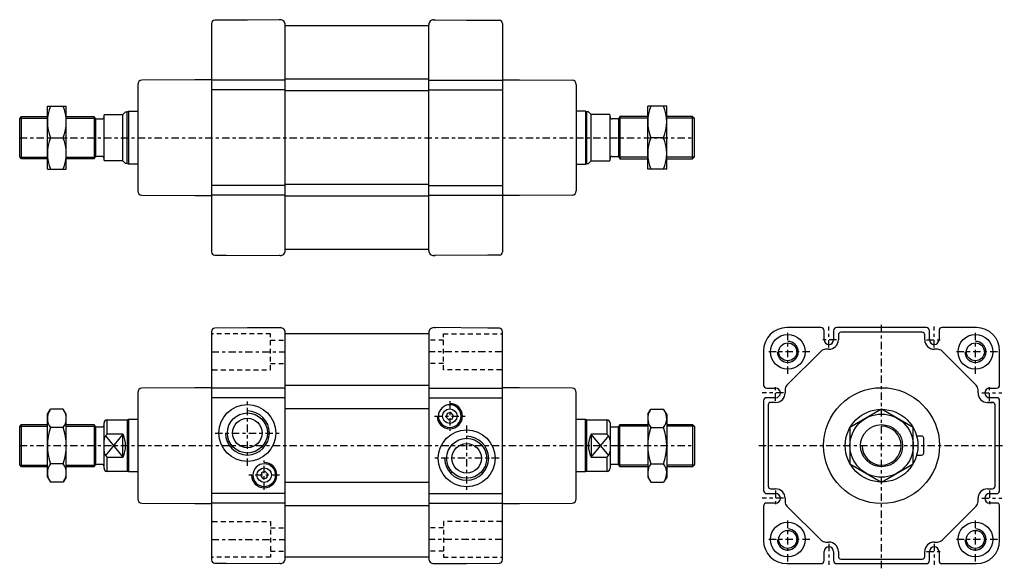
# Model space of a CAD drawing. Extents: x -167 to 300, y -126 to 134.
import ezdxf

# ---------------------------------------------------------------- set-up
doc = ezdxf.new("R2010")
doc.units = 0
doc.header["$LTSCALE"] = 25
doc.header["$MEASUREMENT"] = 0
for name, pattern in [('CONTINUA', [0]), ('LINEA-LINEETTA', [0.32, 0.14, -0.06, 0.06, -0.06]), ('TRATTEGGIATA2', [0.155, 0.09, -0.065])]:
    doc.linetypes.add(name, pattern=pattern)
doc.layers.get('0').update_dxf_attribs({"linetype": 'CONTINUA'})
doc.layers.add('1', color=2, linetype='LINEA-LINEETTA')
doc.layers.add('2', color=1, linetype='TRATTEGGIATA2')

msp = doc.modelspace()

# ---------------------------------------------------------------- linework, layer by layer
for p, q in [((-76.23, 132.51), (-76.23, 105.8)), ((-59.23, 134.14), (-74.74, 134.01)), ((-43.49, 134.28), (-59.23, 134.14)), ((-43.75, 134.29), (-44.23, 134.29)), ((-41.23, 24.81), (-41.23, 131.79)), ((26.77, 131.3), (-41.23, 131.3)), ((26.77, 24.81), (26.77, 131.79)), ((29.04, 134.28), (44.77, 134.14)), ((29.3, 134.29), (29.78, 134.29)), ((44.77, 134.14), (60.29, 134.01)), ((61.77, 132.51), (61.77, 105.8)), ((-111.23, 103.58), (-111.23, 53.02)), ((-84.23, 105.8), (-109.24, 105.58)), ((-76.23, 105.8), (-84.23, 105.8)), ((-76.23, 105.8), (-76.23, 50.8)), ((-41.23, 105.55), (-76.23, 105.55)), ((26.77, 106.03), (-41.23, 106.03)), ((26.77, 105.55), (61.77, 105.55)), ((61.77, 105.8), (61.77, 50.8)), ((61.77, 105.8), (69.77, 105.8)), ((69.77, 105.8), (94.79, 105.58)), ((96.77, 103.58), (96.77, 53.02)), ((-41.23, 101.05), (-76.23, 101.05)), ((26.77, 100.58), (-41.23, 100.58)), ((26.77, 101.05), (61.77, 101.05)), ((-154.11, 93.3), (-145.11, 93.3)), ((-154.11, 63.3), (-154.11, 93.3)), ((-145.11, 63.3), (-145.11, 93.3)), ((-127.23, 67.55), (-127.23, 89.05)), ((-127.2, 89.3), (-118.23, 89.3)), ((-118.23, 89.3), (-116.98, 90.55)), ((-118.23, 67.3), (-118.23, 89.3)), ((-116.98, 90.55), (-116.23, 90.55)), ((-116.23, 90.55), (-115.54, 90.8)), ((-116.23, 66.05), (-116.23, 90.55)), ((-115.54, 90.8), (-111.23, 90.8)), ((-115.54, 90.8), (-115.54, 65.8)), ((101.09, 90.8), (96.77, 90.8)), ((101.09, 90.8), (101.09, 65.8)), ((101.77, 90.55), (101.09, 90.8)), ((101.77, 66.05), (101.77, 90.55)), ((102.52, 90.55), (101.77, 90.55)), ((103.77, 89.3), (102.52, 90.55)), ((112.75, 89.3), (103.77, 89.3)), ((103.77, 67.3), (103.77, 89.3)), ((112.77, 67.55), (112.77, 89.05)), ((130.66, 63.3), (130.66, 93.3)), ((139.66, 93.3), (130.66, 93.3)), ((139.66, 63.3), (139.66, 93.3)), ((-167.23, 87.46), (-166.39, 88.3)), ((-167.23, 87.55), (-154.11, 87.55)), ((-167.23, 69.14), (-167.23, 87.46)), ((-166.39, 88.3), (-154.11, 88.3)), ((-166.39, 68.3), (-166.39, 88.3)), ((-145.11, 88.3), (-131.86, 88.3)), ((-145.11, 87.55), (-131.43, 87.55)), ((-131.86, 88.3), (-131.86, 68.3)), ((-131.86, 88.3), (-131.51, 87.7)), ((-131.23, 87.2), (-131.23, 69.4)), ((-130.65, 87.2), (-128.23, 87.2)), ((116.2, 87.2), (113.77, 87.2)), ((116.77, 87.2), (116.77, 69.4)), ((130.66, 87.55), (116.98, 87.55)), ((117.41, 88.3), (117.06, 87.7)), ((117.41, 88.3), (117.41, 68.3)), ((130.66, 88.3), (117.41, 88.3)), ((151.93, 88.3), (139.66, 88.3)), ((152.77, 87.55), (139.66, 87.55)), ((152.77, 87.46), (151.93, 88.3)), ((151.93, 68.3), (151.93, 88.3)), ((152.77, 69.14), (152.77, 87.46)), ((-152.61, 78.3), (-146.61, 78.3)), ((138.16, 78.3), (132.16, 78.3)), ((-166.39, 68.3), (-167.23, 69.14)), ((-167.23, 69.05), (-154.11, 69.05)), ((-154.11, 68.3), (-166.39, 68.3)), ((-145.11, 69.05), (-131.43, 69.05)), ((-131.86, 68.3), (-145.11, 68.3)), ((-131.51, 68.9), (-131.86, 68.3)), ((-128.23, 69.4), (-130.65, 69.4)), ((-118.23, 67.3), (-127.2, 67.3)), ((-116.98, 66.05), (-118.23, 67.3)), ((-116.23, 66.05), (-116.98, 66.05)), ((-115.54, 65.8), (-116.23, 66.05)), ((-111.23, 65.8), (-115.54, 65.8)), ((96.77, 65.8), (101.09, 65.8)), ((101.09, 65.8), (101.77, 66.05)), ((101.77, 66.05), (102.52, 66.05)), ((102.52, 66.05), (103.77, 67.3)), ((103.77, 67.3), (112.75, 67.3)), ((113.77, 69.4), (116.2, 69.4)), ((130.66, 69.05), (116.98, 69.05)), ((117.06, 68.9), (117.41, 68.3)), ((117.41, 68.3), (130.66, 68.3)), ((152.77, 69.05), (139.66, 69.05)), ((139.66, 68.3), (151.93, 68.3)), ((151.93, 68.3), (152.77, 69.14)), ((-154.11, 63.3), (-145.11, 63.3)), ((139.66, 63.3), (130.66, 63.3)), ((-41.23, 55.55), (-76.23, 55.55)), ((26.77, 56.03), (-41.23, 56.03)), ((26.77, 55.55), (61.77, 55.55)), ((-109.24, 51.02), (-84.23, 50.8)), ((-84.23, 50.8), (-76.23, 50.8)), ((-41.23, 51.05), (-76.23, 51.05)), ((-76.23, 50.8), (-76.23, 24.09)), ((26.77, 50.58), (-41.23, 50.58)), ((26.77, 51.05), (61.77, 51.05)), ((61.77, 50.8), (61.77, 24.09)), ((69.77, 50.8), (61.77, 50.8)), ((94.79, 51.02), (69.77, 50.8)), ((26.77, 25.3), (-41.23, 25.3)), ((-74.74, 22.59), (-69.23, 22.53)), ((-69.23, 22.53), (-43.75, 22.31)), ((-43.75, 22.31), (-44.23, 22.31)), ((54.77, 22.53), (29.3, 22.31)), ((29.3, 22.31), (29.78, 22.31)), ((60.29, 22.59), (54.77, 22.53)), ((-76.23, -13.64), (-76.23, -40.35)), ((-59.23, -12.01), (-74.74, -12.14)), ((-43.49, -11.87), (-59.23, -12.01)), ((-43.75, -11.86), (-44.23, -11.87)), ((54.77, -12.08), (29.3, -11.86)), ((29.3, -11.86), (29.78, -11.87)), ((60.29, -12.14), (54.77, -12.08)), ((61.77, -40.35), (61.77, -13.64)), ((212.83, -11.85), (196.58, -11.85)), ((214.33, -17.6), (214.33, -13.35)), ((218.83, -13.35), (218.83, -17.6)), ((262.83, -11.85), (220.33, -11.85)), ((264.33, -17.6), (264.33, -13.35)), ((268.83, -13.35), (268.83, -17.6)), ((286.58, -11.85), (270.33, -11.85)), ((-41.23, -121.34), (-41.23, -14.36)), ((26.77, -14.85), (-41.23, -14.85)), ((26.77, -14.36), (26.77, -121.34)), ((221.08, -15.25), (221.08, -17.6)), ((260.88, -14.05), (222.28, -14.05)), ((262.08, -17.6), (262.08, -15.25)), ((185.58, -22.85), (185.58, -39.1)), ((212.91, -22.98), (196.71, -39.18)), ((216.58, -22.1), (215.03, -22.1)), ((268.13, -22.1), (266.58, -22.1)), ((286.45, -39.18), (270.25, -22.98)), ((297.58, -39.1), (297.58, -22.85)), ((-84.23, -40.35), (-109.24, -40.57)), ((-76.23, -40.35), (-84.23, -40.35)), ((-76.23, -40.35), (-76.23, -95.35)), ((-41.23, -40.6), (-76.23, -40.6)), ((26.77, -39.35), (-41.23, -39.35)), ((26.77, -40.6), (61.77, -40.6)), ((69.77, -40.35), (61.77, -40.35)), ((61.77, -95.35), (61.77, -40.35)), ((94.79, -40.57), (69.77, -40.35)), ((187.08, -40.6), (191.33, -40.6)), ((195.83, -41.31), (195.83, -42.85)), ((287.33, -42.85), (287.33, -41.31)), ((292.83, -40.6), (296.08, -40.6)), ((-111.23, -42.57), (-111.23, -93.13)), ((-41.23, -45.1), (-76.23, -45.1)), ((26.77, -45.1), (61.77, -45.1)), ((96.77, -93.13), (96.77, -42.57)), ((185.58, -46.6), (185.58, -89.1)), ((191.33, -45.1), (187.08, -45.1)), ((296.08, -45.1), (292.83, -45.1)), ((297.58, -89.1), (297.58, -46.6)), ((-154.11, -52.85), (-152.61, -50.53)), ((-146.61, -50.53), (-152.61, -50.53)), ((-145.11, -52.85), (-146.61, -50.53)), ((26.77, -50.35), (-41.23, -50.35)), ((130.66, -52.85), (132.16, -50.53)), ((132.16, -50.53), (138.16, -50.53)), ((139.66, -52.85), (138.16, -50.53)), ((187.78, -48.55), (187.78, -87.15)), ((191.33, -47.35), (188.98, -47.35)), ((294.18, -47.35), (291.83, -47.35)), ((291.83, -47.35), (294.18, -47.35)), ((295.38, -87.15), (295.38, -48.55)), ((-154.11, -82.85), (-154.11, -52.85)), ((-145.11, -82.85), (-145.11, -52.85)), ((-125.73, -55.6), (-116.23, -55.6)), ((-125.73, -62.46), (-125.73, -55.6)), ((-116.23, -55.6), (-115.54, -55.35)), ((-116.23, -55.6), (-116.23, -80.1)), ((-115.54, -55.35), (-115.54, -80.35)), ((-115.54, -55.35), (-111.23, -55.35)), ((35.55, -52.63), (35.1, -54.3)), ((35.1, -54.3), (36.33, -55.53)), ((37.22, -52.18), (35.55, -52.63)), ((36.33, -55.53), (38, -55.08)), ((38.45, -53.4), (37.22, -52.18)), ((38, -55.08), (38.45, -53.4)), ((96.77, -55.35), (101.09, -55.35)), ((101.09, -55.35), (101.77, -55.6)), ((101.09, -80.35), (101.09, -55.35)), ((101.77, -55.6), (111.27, -55.6)), ((101.77, -80.1), (101.77, -55.6)), ((111.27, -55.6), (111.27, -62.46)), ((130.66, -52.85), (130.66, -82.85)), ((139.66, -52.85), (139.66, -82.85)), ((-167.23, -58.69), (-166.39, -57.85)), ((-167.23, -58.6), (-154.11, -58.6)), ((-167.23, -77.01), (-167.23, -58.69)), ((-166.39, -57.85), (-154.11, -57.85)), ((-166.39, -77.85), (-166.39, -57.85)), ((-146.61, -59.19), (-152.61, -59.19)), ((-145.11, -57.85), (-131.86, -57.85)), ((-145.11, -58.6), (-131.41, -58.6)), ((-131.86, -57.85), (-131.86, -77.85)), ((-131.86, -57.85), (-131.51, -58.45)), ((-131.23, -58.77), (-131.23, -76.94)), ((-130.65, -58.95), (-128.23, -58.95)), ((-127.23, -78.6), (-127.23, -57.1)), ((112.77, -57.1), (112.77, -78.6)), ((113.77, -58.95), (116.2, -58.95)), ((116.77, -76.94), (116.77, -58.77)), ((130.66, -58.6), (116.96, -58.6)), ((117.06, -58.45), (117.41, -57.85)), ((117.41, -57.85), (130.66, -57.85)), ((117.41, -77.85), (117.41, -57.85)), ((132.16, -59.19), (138.16, -59.19)), ((139.66, -57.85), (151.93, -57.85)), ((152.77, -58.6), (139.66, -58.6)), ((151.93, -57.85), (152.77, -58.69)), ((151.93, -57.85), (151.93, -77.85)), ((152.77, -58.69), (152.77, -77.01)), ((-118.23, -62.46), (-126.6, -72.49)), ((-126.6, -63.22), (-118.23, -73.24)), ((-118.23, -62.46), (-125.73, -62.46)), ((-118.23, -73.24), (-118.23, -62.46)), ((112.15, -72.49), (103.77, -62.46)), ((111.27, -62.46), (103.77, -62.46)), ((103.77, -62.46), (103.77, -73.24)), ((103.77, -73.24), (112.15, -63.22)), ((260.58, -63.35), (258.23, -63.35)), ((261.58, -71.35), (261.58, -64.35)), ((-125.73, -73.24), (-118.23, -73.24)), ((-125.73, -80.1), (-125.73, -73.24)), ((103.77, -73.24), (111.27, -73.24)), ((111.27, -73.24), (111.27, -80.1)), ((258.23, -72.35), (260.58, -72.35)), ((-166.39, -77.85), (-167.23, -77.01)), ((-167.23, -77.1), (-154.11, -77.1)), ((-154.11, -77.85), (-166.39, -77.85)), ((-146.61, -76.51), (-152.61, -76.51)), ((-145.11, -77.1), (-131.41, -77.1)), ((-131.86, -77.85), (-145.11, -77.85)), ((-131.51, -77.25), (-131.86, -77.85)), ((-128.23, -76.75), (-130.65, -76.75)), ((116.2, -76.75), (113.77, -76.75)), ((130.66, -77.1), (116.96, -77.1)), ((117.41, -77.85), (117.06, -77.25)), ((130.66, -77.85), (117.41, -77.85)), ((132.16, -76.51), (138.16, -76.51)), ((152.77, -77.1), (139.66, -77.1)), ((151.93, -77.85), (139.66, -77.85)), ((152.77, -77.01), (151.93, -77.85)), ((-154.11, -82.85), (-152.61, -85.17)), ((-145.11, -82.85), (-146.61, -85.17)), ((-116.23, -80.1), (-125.73, -80.1)), ((-115.54, -80.35), (-116.23, -80.1)), ((-111.23, -80.35), (-115.54, -80.35)), ((-52.45, -80.63), (-52.9, -82.3)), ((-52.9, -82.3), (-51.67, -83.53)), ((-50.78, -80.18), (-52.45, -80.63)), ((-51.67, -83.53), (-50, -83.08)), ((-49.55, -81.4), (-50.78, -80.18)), ((-50, -83.08), (-49.55, -81.4)), ((101.09, -80.35), (96.77, -80.35)), ((101.77, -80.1), (101.09, -80.35)), ((111.27, -80.1), (101.77, -80.1)), ((130.66, -82.85), (132.16, -85.17)), ((139.66, -82.85), (138.16, -85.17)), ((-146.61, -85.17), (-152.61, -85.17)), ((26.77, -85.35), (-41.23, -85.35)), ((132.16, -85.17), (138.16, -85.17)), ((188.98, -88.35), (191.33, -88.35)), ((291.83, -88.35), (294.18, -88.35)), ((-41.23, -90.6), (-76.23, -90.6)), ((26.77, -90.6), (61.77, -90.6)), ((187.08, -90.6), (191.33, -90.6)), ((195.83, -92.85), (195.83, -94.4)), ((287.33, -94.4), (287.33, -92.85)), ((292.83, -90.6), (296.08, -90.6)), ((-109.24, -95.13), (-84.23, -95.35)), ((-84.23, -95.35), (-76.23, -95.35)), ((-41.23, -95.1), (-76.23, -95.1)), ((-76.23, -95.35), (-76.23, -122.06)), ((26.77, -96.35), (-41.23, -96.35)), ((26.77, -95.1), (61.77, -95.1)), ((61.77, -122.06), (61.77, -95.35)), ((61.77, -95.35), (69.77, -95.35)), ((69.77, -95.35), (94.79, -95.13)), ((185.58, -96.6), (185.58, -112.85)), ((191.33, -95.1), (187.08, -95.1)), ((196.71, -96.52), (212.91, -112.72)), ((270.25, -112.72), (286.45, -96.52)), ((296.08, -95.1), (292.83, -95.1)), ((297.58, -112.85), (297.58, -96.6)), ((215.03, -113.6), (216.58, -113.6)), ((266.58, -113.6), (268.13, -113.6)), ((26.77, -120.85), (-41.23, -120.85)), ((214.33, -122.35), (214.33, -118.1)), ((218.83, -118.1), (218.83, -122.35)), ((221.08, -118.1), (221.08, -120.45)), ((262.08, -120.45), (262.08, -118.1)), ((264.33, -122.35), (264.33, -118.1)), ((268.83, -118.1), (268.83, -122.35)), ((-74.74, -123.56), (-69.23, -123.62)), ((-69.23, -123.62), (-43.75, -123.84)), ((-43.75, -123.84), (-44.23, -123.84)), ((29.04, -123.83), (44.77, -123.7)), ((29.3, -123.84), (29.78, -123.84)), ((44.77, -123.7), (60.29, -123.56)), ((196.58, -123.85), (212.83, -123.85)), ((220.33, -123.85), (262.83, -123.85)), ((222.28, -121.65), (260.88, -121.65)), ((270.33, -123.85), (286.58, -123.85))]:
    msp.add_line(p, q)
msp.add_lwpolyline([(226.58, -76.51), (241.58, -85.17), (256.58, -76.51), (256.58, -59.19), (241.58, -50.53), (226.58, -59.19)], close=True)
for centre, radius in [((197.08, -23.35), 8.25), ((286.08, -23.35), 8.25), ((197.08, -23.35), 4.25), ((286.08, -23.35), 4.25), ((241.58, -67.85), 27.5), ((-59.23, -61.85), 13.5), ((36.77, -53.85), 3.44), ((241.58, -67.85), 17.25), ((-59.23, -61.85), 9.5), ((-59.23, -61.85), 7), ((241.58, -67.85), 15), ((44.77, -73.85), 13.5), ((241.58, -67.85), 10), ((44.77, -73.85), 9.5), ((44.77, -73.85), 7), ((-51.23, -81.85), 3.44), ((197.08, -112.35), 8.25), ((286.08, -112.35), 8.25), ((197.08, -112.35), 4.25), ((286.08, -112.35), 4.25)]:
    msp.add_circle(centre, radius)
for centre, radius, start, end in [((-74.73, 132.51), 1.5, 90.5, 180), ((-43.73, 131.79), 2.5, 0, 90.5), ((29.27, 131.79), 2.5, 89.5, 180), ((60.27, 132.51), 1.5, 0, 89.5), ((-109.23, 103.58), 2, 90.5, 180), ((94.77, 103.58), 2, 0, 89.5), ((-134.61, 85.8), 19.5, 157.3801, 202.6199), ((-164.61, 85.8), 19.5, 337.3801, 22.6199), ((-125.73, 89.05), 1.5, 170.4067, 180), ((111.27, 89.05), 1.5, 360, 9.5933), ((150.16, 85.8), 19.5, 157.3801, 202.6199), ((120.16, 85.8), 19.5, 337.3801, 22.6199), ((-130.65, 88.2), 1, 210, 270), ((-128.23, 88.2), 1, 270, 0), ((113.77, 88.2), 1, 180, 270), ((116.2, 88.2), 1, 270, 330), ((-134.61, 70.8), 19.5, 157.3801, 202.6199), ((-164.61, 70.8), 19.5, 337.3801, 22.6199), ((150.16, 70.8), 19.5, 157.3801, 202.6199), ((120.16, 70.8), 19.5, 337.3801, 22.6199), ((-130.65, 68.4), 1, 90, 150), ((-128.23, 68.4), 1, 0, 90), ((-125.73, 67.55), 1.5, 180, 189.5933), ((111.27, 67.55), 1.5, 350.4067, 360), ((113.77, 68.4), 1, 90, 180), ((116.2, 68.4), 1, 30, 90), ((-109.23, 53.02), 2, 180, 269.5), ((94.77, 53.02), 2, 270.5, 360), ((-74.73, 24.09), 1.5, 180, 269.5), ((-43.73, 24.81), 2.5, 269.5, 0), ((29.27, 24.81), 2.5, 180, 270.5), ((60.27, 24.09), 1.5, 270.5, 0), ((-74.73, -13.64), 1.5, 90.5, 180), ((-43.73, -14.36), 2.5, 0, 90.5), ((29.27, -14.36), 2.5, 89.5, 180), ((60.27, -13.64), 1.5, 0, 89.5), ((196.58, -22.85), 11, 90, 180), ((212.83, -13.35), 1.5, 0, 90), ((220.33, -13.35), 1.5, 90, 180), ((262.83, -13.35), 1.5, 0, 90), ((270.33, -13.35), 1.5, 90, 180), ((286.58, -22.85), 11, 0, 90), ((197.08, -23.35), 5, 180, 90), ((216.58, -17.6), 2.25, 180, 0), ((216.58, -17.6), 4.5, 270, 0), ((222.28, -15.25), 1.2, 90, 180), ((260.88, -15.25), 1.2, 360, 90), ((266.58, -17.6), 4.5, 180, 270), ((266.58, -17.6), 2.25, 180, 0), ((286.08, -23.35), 5, 180, 90), ((215.03, -25.1), 3, 90, 135), ((268.13, -25.1), 3, 45, 90), ((-109.23, -42.57), 2, 90.5, 180), ((94.77, -42.57), 2, 0, 89.5), ((187.08, -39.1), 1.5, 180, 270), ((191.33, -42.85), 2.25, 270, 90), ((198.83, -41.31), 3, 135, 180), ((284.33, -41.31), 3, 0, 45), ((292.83, -42.85), 2.25, 90, 270), ((296.08, -39.1), 1.5, 270, 0), ((187.08, -46.6), 1.5, 90, 180), ((191.33, -42.85), 4.5, 270, 0), ((291.83, -42.85), 4.5, 180, 270), ((296.08, -46.6), 1.5, 0, 90), ((-147.2, -54.89), 6.91, 147.121, 218.462), ((-152.02, -54.89), 6.91, 321.538, 32.879), ((36.77, -53.85), 6, 180, 90), ((36.77, -53.85), 5.4, 180, 90), ((36.77, -53.85), 5.4, 90, 180), ((137.57, -54.89), 6.91, 147.121, 218.462), ((132.75, -54.89), 6.91, 321.538, 32.879), ((188.98, -48.55), 1.2, 90, 180), ((294.18, -48.55), 1.2, 360, 90), ((-125.73, -57.1), 1.5, 90, 180), ((-59.23, -61.85), 10.45, 180, 90), ((111.27, -57.1), 1.5, 0, 90), ((-128.36, -67.85), 25.75, 160.3471, 199.6529), ((-170.86, -67.85), 25.75, 340.3471, 19.6529), ((-130.65, -57.95), 1, 210, 270), ((-128.23, -57.95), 1, 270, 0), ((113.77, -57.95), 1, 180, 270), ((116.2, -57.95), 1, 270, 330), ((156.41, -67.85), 25.75, 160.3471, 199.6529), ((113.91, -67.85), 25.75, 340.3471, 19.6529), ((241.58, -67.85), 9.25, 180, 90), ((-124.23, -65.06), 3, 119.8373, 183.7778), ((-129.22, -67.85), 12.25, 333.8907, 26.1093), ((44.77, -73.85), 10.45, 180, 90), ((114.77, -67.85), 12.25, 153.8907, 206.1093), ((109.78, -65.06), 3, 356.2222, 60.1627), ((260.58, -64.35), 1, 0, 90), ((-124.23, -70.64), 3, 176.2222, 240.1627), ((109.78, -70.64), 3, 299.8373, 3.7778), ((260.58, -71.35), 1, 270, 0), ((-147.2, -80.81), 6.91, 141.538, 212.879), ((-152.02, -80.81), 6.91, 327.121, 38.462), ((-130.65, -77.75), 1, 90, 150), ((-128.23, -77.75), 1, 0, 90), ((-125.73, -78.6), 1.5, 180, 270), ((-51.23, -81.85), 6, 180, 90), ((-51.23, -81.85), 5.4, 0, 270), ((111.27, -78.6), 1.5, 270, 0), ((113.77, -77.75), 1, 90, 180), ((116.2, -77.75), 1, 30, 90), ((137.57, -80.81), 6.91, 141.538, 212.879), ((132.75, -80.81), 6.91, 327.121, 38.462), ((-51.23, -81.85), 5.4, 270, 0), ((188.98, -87.15), 1.2, 180, 270), ((191.33, -92.85), 4.5, 360, 90), ((291.83, -92.85), 4.5, 90, 180), ((294.18, -87.15), 1.2, 270, 360), ((-109.23, -93.13), 2, 180, 269.5), ((94.77, -93.13), 2, 270.5, 0), ((187.08, -89.1), 1.5, 180, 270), ((191.33, -92.85), 2.25, 270, 90), ((292.83, -92.85), 2.25, 90, 270), ((296.08, -89.1), 1.5, 270, 0), ((187.08, -96.6), 1.5, 90, 180), ((198.83, -94.4), 3, 180, 225), ((284.33, -94.4), 3, 315, 0), ((296.08, -96.6), 1.5, 0, 90), ((197.08, -112.35), 5, 180, 90), ((286.08, -112.35), 5, 180, 90), ((196.58, -112.85), 11, 180, 270), ((215.03, -110.6), 3, 225, 270), ((216.58, -118.1), 2.25, 0, 180), ((216.58, -118.1), 4.5, 360, 90), ((266.58, -118.1), 4.5, 90, 180), ((266.58, -118.1), 2.25, 0, 180), ((268.13, -110.6), 3, 270, 315), ((286.58, -112.85), 11, 270, 0), ((-43.73, -121.34), 2.5, 269.5, 0), ((29.27, -121.34), 2.5, 180, 270.5), ((222.28, -120.45), 1.2, 180, 270), ((260.88, -120.45), 1.2, 270, 360), ((-74.73, -122.06), 1.5, 180, 269.5), ((60.27, -122.06), 1.5, 270.5, 0), ((212.83, -122.35), 1.5, 270, 0), ((220.33, -122.35), 1.5, 180, 270), ((262.83, -122.35), 1.5, 270, 0), ((270.33, -122.35), 1.5, 180, 270)]:
    msp.add_arc(centre, radius, start, end)
at = {"layer": '1'}
for p, q in [((-167.23, 78.3), (152.77, 78.3)), ((197.08, -33.82), (197.08, -12.89)), ((216.58, -21.27), (216.58, -11.24)), ((241.58, -126.06), (241.58, -9.64)), ((266.58, -21.27), (266.58, -11.24)), ((286.08, -33.82), (286.08, -12.89)), ((220.24, -17.6), (212.92, -17.6)), ((262.92, -17.6), (270.24, -17.6)), ((-76.23, -23.35), (-41.23, -23.35)), ((61.77, -23.35), (26.77, -23.35)), ((207.55, -23.35), (186.62, -23.35)), ((296.55, -23.35), (275.62, -23.35)), ((191.33, -46.52), (191.33, -39.19)), ((292.83, -46.52), (292.83, -39.19)), ((-59.23, -77.38), (-59.23, -46.56)), ((194.99, -42.85), (184.97, -42.85)), ((289.17, -42.85), (298.58, -42.85)), ((36.77, -46.82), (36.77, -60.78)), ((29.6, -53.85), (44.06, -53.85)), ((44.77, -58.32), (44.77, -89.15)), ((-74.58, -61.85), (-43.08, -61.85)), ((-167.23, -67.85), (152.77, -67.85)), ((183.37, -67.85), (299.79, -67.85)), ((60.13, -73.85), (28.63, -73.85)), ((-51.23, -88.88), (-51.23, -74.92)), ((-44.05, -81.85), (-58.51, -81.85)), ((194.99, -92.85), (184.97, -92.85)), ((191.33, -89.19), (191.33, -96.52)), ((289.17, -92.85), (298.58, -92.85)), ((292.83, -89.19), (292.83, -96.52)), ((197.08, -122.82), (197.08, -101.89)), ((286.08, -122.82), (286.08, -101.89)), ((-76.23, -112.35), (-41.23, -112.35)), ((61.77, -112.35), (26.77, -112.35)), ((207.55, -112.35), (186.62, -112.35)), ((216.58, -114.44), (216.58, -124.46)), ((266.58, -114.44), (266.58, -124.46)), ((296.55, -112.35), (275.62, -112.35)), ((262.92, -118.1), (270.24, -118.1))]:
    msp.add_line(p, q, dxfattribs=at)
at = {"layer": '2'}
for p, q in [((-48.23, -14.85), (-75.63, -14.85)), ((-48.23, -31.85), (-48.23, -14.85)), ((-48.23, -17.85), (-41.23, -17.85)), ((33.77, -17.85), (26.77, -17.85)), ((33.77, -31.85), (33.77, -14.85)), ((33.77, -14.85), (61.17, -14.85)), ((-76.23, -32.57), (-76.23, -32.45)), ((-75.63, -31.85), (-48.23, -31.85)), ((-48.23, -28.85), (-41.23, -28.85)), ((33.77, -28.85), (26.77, -28.85)), ((61.17, -31.85), (33.77, -31.85)), ((61.77, -32.57), (61.77, -32.45)), ((-76.23, -103.14), (-76.23, -103.25)), ((-75.63, -103.85), (-48.23, -103.85)), ((-48.23, -103.85), (-48.23, -120.85)), ((-48.23, -106.85), (-41.23, -106.85)), ((33.77, -106.85), (26.77, -106.85)), ((33.77, -103.85), (33.77, -120.85)), ((61.17, -103.85), (33.77, -103.85)), ((61.77, -103.14), (61.77, -103.25)), ((-48.23, -120.85), (-75.63, -120.85)), ((-48.23, -117.85), (-41.23, -117.85)), ((33.77, -117.85), (26.77, -117.85)), ((33.77, -120.85), (61.17, -120.85))]:
    msp.add_line(p, q, dxfattribs=at)
for centre, start, end in [((-75.63, -14.25), 180, 270), ((61.17, -14.25), 270, 0), ((-75.63, -32.45), 90, 180), ((61.17, -32.45), 0, 90), ((-75.63, -103.25), 180, 270), ((61.17, -103.25), 270, 0), ((-75.63, -121.45), 90, 180), ((61.17, -121.45), 360, 90)]:
    msp.add_arc(centre, 0.6, start, end, dxfattribs=at)

doc.saveas('drawing.dxf')
